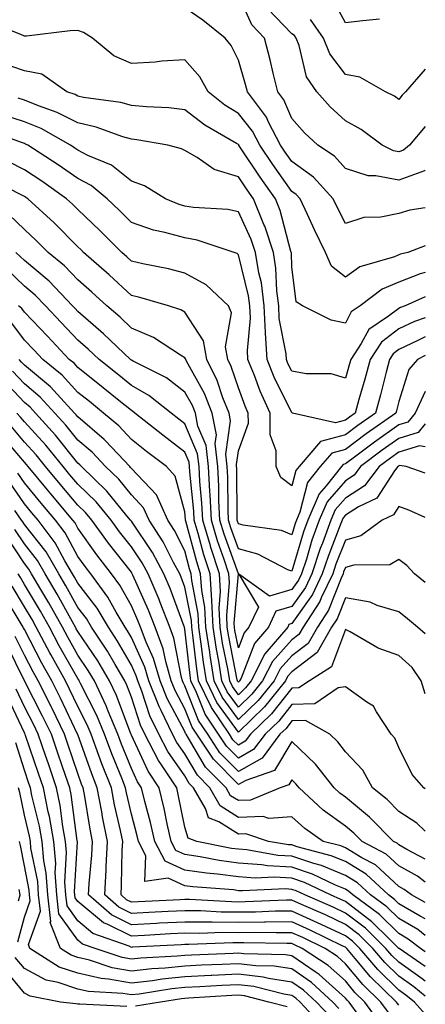
# Model space of a CAD drawing. Units: inches. Extents: x 1016003 to 1018643, y 7231898 to 7234538.
# Drawn here: x 1018567 to 1018643, y 7232281 to 7232465 of the extents above; entities that cross this region are included whole.
import ezdxf

# ---------------------------------------------------------------- set-up
doc = ezdxf.new("R2010")
doc.units = ezdxf.units.IN
doc.header["$MEASUREMENT"] = 0
doc.layers.add('Contour_10167231', color=7, linetype='Continuous', true_color=0xb452f6)

msp = doc.modelspace()

# ---------------------------------------------------------------- linework, layer by layer
at = {"layer": 'Contour_10167231'}
for points in [[(1018643, 7232437.27, 2965), (1018642.84, 7232437.13, 2965), (1018638.05, 7232435.43, 2965), (1018633.73, 7232436.24, 2965), (1018632.34, 7232436.21, 2965), (1018628.05, 7232437.58, 2965), (1018626.03, 7232439.9, 2965), (1018622.93, 7232441.92, 2965), (1018620.39, 7232444.26, 2965), (1018618.05, 7232446.93, 2965), (1018616.56, 7232450.43, 2965), (1018615.42, 7232451.92, 2965), (1018614.55, 7232455.42, 2965), (1018614.01, 7232457.88, 2965), (1018612.91, 7232461.92, 2965), (1018610.57, 7232464.44, 2965), (1018608.05, 7232470.04, 2965)], [(1018634.46, 7232465.51, 2962), (1018631.31, 7232465.18, 2962), (1018628.05, 7232464.82, 2962), (1018625.6, 7232469.47, 2962)], [(1018643, 7232430.27, 2966), (1018640.13, 7232429.84, 2966), (1018638.05, 7232429.21, 2966), (1018634.66, 7232428.53, 2966), (1018631.53, 7232428.44, 2966), (1018628.05, 7232427.35, 2966), (1018626.51, 7232430.38, 2966), (1018625.77, 7232431.92, 2966), (1018622.12, 7232435.99, 2966), (1018618.05, 7232438.91, 2966), (1018616.8, 7232440.67, 2966), (1018615.95, 7232441.92, 2966), (1018613.7, 7232446.27, 2966), (1018613.31, 7232447.18, 2966), (1018609.75, 7232451.92, 2966), (1018609.41, 7232453.28, 2966), (1018608.05, 7232457.84, 2966), (1018606.71, 7232460.58, 2966), (1018605.6, 7232461.92, 2966), (1018601.41, 7232465.28, 2966), (1018598.05, 7232467.57, 2966)], [(1018643, 7232445.41, 2964), (1018640.06, 7232441.92, 2964), (1018638.95, 7232441.02, 2964), (1018638.05, 7232440.71, 2964), (1018637.03, 7232440.9, 2964), (1018634.96, 7232441.92, 2964), (1018630.98, 7232444.85, 2964), (1018628.05, 7232446.47, 2964), (1018625.23, 7232449.1, 2964), (1018622.71, 7232451.92, 2964), (1018620.82, 7232454.69, 2964), (1018619.43, 7232460.54, 2964), (1018618.88, 7232461.92, 2964), (1018618.54, 7232462.41, 2964), (1018618.05, 7232462.71, 2964), (1018613.57, 7232467.44, 2964)], [(1018643, 7232423.17, 2967), (1018639.72, 7232421.92, 2967), (1018638.38, 7232421.59, 2967), (1018638.05, 7232421.46, 2967), (1018637.25, 7232421.12, 2967), (1018630.77, 7232419.2, 2967), (1018628.05, 7232417.3, 2967), (1018625.49, 7232419.36, 2967), (1018624.37, 7232421.92, 2967), (1018622.27, 7232426.14, 2967), (1018620.96, 7232429.01, 2967), (1018619.59, 7232431.92, 2967), (1018618.86, 7232432.73, 2967), (1018618.05, 7232433.32, 2967), (1018614.47, 7232438.34, 2967), (1018612.04, 7232441.92, 2967), (1018610.69, 7232444.56, 2967), (1018608.05, 7232447.86, 2967), (1018605.54, 7232449.41, 2967), (1018602.4, 7232451.92, 2967), (1018600.82, 7232454.69, 2967), (1018598.05, 7232457.88, 2967), (1018593.76, 7232457.63, 2967), (1018592.53, 7232457.44, 2967), (1018588.05, 7232457.23, 2967), (1018584.77, 7232458.64, 2967), (1018580.77, 7232461.92, 2967), (1018579.12, 7232462.99, 2967), (1018578.05, 7232463.38, 2967), (1018576.64, 7232463.33, 2967), (1018568.44, 7232462.31, 2967), (1018568.05, 7232462.29, 2967), (1018567.38, 7232462.59, 2967), (1018561.18, 7232465.05, 2967)], [(1018643, 7232456.15, 2963), (1018639.3, 7232451.92, 2963), (1018638.69, 7232451.28, 2963), (1018638.05, 7232450.49, 2963), (1018637.21, 7232451.08, 2963), (1018635.55, 7232451.92, 2963), (1018630.77, 7232454.64, 2963), (1018628.05, 7232455.15, 2963), (1018625.12, 7232458.99, 2963), (1018623.96, 7232461.92, 2963), (1018621.54, 7232465.41, 2963)], [(1018643, 7232418.17, 2968), (1018642.03, 7232417.94, 2968), (1018638.05, 7232416.39, 2968), (1018634.92, 7232415.05, 2968), (1018630.84, 7232411.92, 2968), (1018629.16, 7232410.81, 2968), (1018628.05, 7232408.72, 2968), (1018625.37, 7232409.24, 2968), (1018620.05, 7232411.92, 2968), (1018618.83, 7232412.7, 2968), (1018618.05, 7232419.24, 2968), (1018617.96, 7232421.83, 2968), (1018617.94, 7232421.92, 2968), (1018617.89, 7232422.08, 2968), (1018615.86, 7232429.73, 2968), (1018614.97, 7232431.92, 2968), (1018612.1, 7232435.97, 2968), (1018608.32, 7232441.65, 2968), (1018608.14, 7232441.92, 2968), (1018608.11, 7232441.98, 2968), (1018608.05, 7232442.06, 2968), (1018607.7, 7232442.27, 2968), (1018601.8, 7232445.67, 2968), (1018598.05, 7232448.57, 2968), (1018595.05, 7232448.92, 2968), (1018590.88, 7232449.09, 2968), (1018588.05, 7232449.38, 2968), (1018586.07, 7232449.94, 2968), (1018579.09, 7232450.88, 2968), (1018578.05, 7232451.12, 2968), (1018577.52, 7232451.39, 2968), (1018575.99, 7232451.92, 2968), (1018571.32, 7232455.19, 2968), (1018568.05, 7232455.84, 2968), (1018563.5, 7232457.37, 2968)], [(1018643, 7232413.6, 2969), (1018639.24, 7232411.92, 2969), (1018638.35, 7232411.62, 2969), (1018638.05, 7232411.47, 2969), (1018636.13, 7232410, 2969), (1018632.43, 7232407.54, 2969), (1018631.03, 7232404.9, 2969), (1018629.05, 7232401.92, 2969), (1018628.84, 7232401.13, 2969), (1018628.05, 7232398.43, 2969), (1018625.38, 7232399.25, 2969), (1018620.74, 7232399.23, 2969), (1018618.05, 7232399.74, 2969), (1018617.33, 7232401.2, 2969), (1018617.03, 7232401.92, 2969), (1018616.98, 7232402.99, 2969), (1018615.7, 7232409.57, 2969), (1018615.59, 7232411.92, 2969), (1018615.23, 7232414.74, 2969), (1018615.08, 7232418.95, 2969), (1018614.6, 7232421.92, 2969), (1018612.97, 7232426.84, 2969), (1018612.83, 7232427.14, 2969), (1018610.87, 7232431.92, 2969), (1018609.71, 7232433.58, 2969), (1018608.05, 7232436.06, 2969), (1018603.52, 7232437.39, 2969), (1018600.34, 7232439.63, 2969), (1018598.05, 7232440.93, 2969), (1018597.41, 7232441.28, 2969), (1018594.89, 7232441.92, 2969), (1018589.09, 7232442.96, 2969), (1018588.05, 7232443.07, 2969), (1018586.45, 7232443.52, 2969), (1018581.46, 7232445.33, 2969), (1018578.05, 7232446.09, 2969), (1018574.19, 7232448.06, 2969), (1018570.69, 7232449.28, 2969), (1018568.05, 7232450.37, 2969), (1018566.88, 7232450.75, 2969)], [(1018643, 7232409.7, 2970), (1018640.97, 7232409, 2970), (1018638.05, 7232407.63, 2970), (1018634.82, 7232405.15, 2970), (1018632.67, 7232401.92, 2970), (1018631.71, 7232398.26, 2970), (1018630.59, 7232394.46, 2970), (1018629.9, 7232391.92, 2970), (1018628.8, 7232391.17, 2970), (1018628.05, 7232390.6, 2970), (1018626.22, 7232390.09, 2970), (1018618.2, 7232391.92, 2970), (1018618.1, 7232391.97, 2970), (1018618.05, 7232391.98, 2970), (1018614.77, 7232398.64, 2970), (1018613.43, 7232401.92, 2970), (1018613.15, 7232406.82, 2970), (1018613.12, 7232406.99, 2970), (1018612.9, 7232411.92, 2970), (1018612.35, 7232416.22, 2970), (1018611.88, 7232418.09, 2970), (1018611.26, 7232421.92, 2970), (1018610.46, 7232424.33, 2970), (1018608.05, 7232429.48, 2970), (1018606.07, 7232429.94, 2970), (1018599.68, 7232430.29, 2970), (1018598.05, 7232430.56, 2970), (1018596.99, 7232430.86, 2970), (1018594.46, 7232431.92, 2970), (1018590.48, 7232434.35, 2970), (1018588.05, 7232435.24, 2970), (1018584.33, 7232438.2, 2970), (1018579.93, 7232440.04, 2970), (1018578.05, 7232441.01, 2970), (1018577.51, 7232441.38, 2970), (1018576.69, 7232441.92, 2970), (1018571.17, 7232445.04, 2970), (1018568.05, 7232446.31, 2970), (1018563.81, 7232447.68, 2970)], [(1018643, 7232406.18, 2971), (1018641.59, 7232405.46, 2971), (1018638.05, 7232403.79, 2971), (1018637, 7232402.97, 2971), (1018636.29, 7232401.92, 2971), (1018635.66, 7232399.53, 2971), (1018634.64, 7232395.33, 2971), (1018633.7, 7232391.92, 2971), (1018630.36, 7232389.61, 2971), (1018628.05, 7232387.87, 2971), (1018623.39, 7232386.58, 2971), (1018619.39, 7232381.92, 2971), (1018618.79, 7232381.18, 2971), (1018618.05, 7232378.33, 2971), (1018616, 7232379.87, 2971), (1018615.13, 7232381.92, 2971), (1018615.11, 7232384.86, 2971), (1018614.01, 7232387.88, 2971), (1018614, 7232391.92, 2971), (1018612.12, 7232395.99, 2971), (1018611.04, 7232398.93, 2971), (1018609.83, 7232401.92, 2971), (1018609.73, 7232403.6, 2971), (1018610.32, 7232409.65, 2971), (1018610.22, 7232411.92, 2971), (1018609.96, 7232413.83, 2971), (1018608.05, 7232421.47, 2971), (1018607.82, 7232421.69, 2971), (1018607.29, 7232421.92, 2971), (1018600.36, 7232424.23, 2971), (1018598.05, 7232424.63, 2971), (1018594.31, 7232425.66, 2971), (1018592.19, 7232426.06, 2971), (1018588.05, 7232427.5, 2971), (1018585.85, 7232429.72, 2971), (1018583.5, 7232431.92, 2971), (1018580.54, 7232434.41, 2971), (1018578.05, 7232435.7, 2971), (1018574.39, 7232438.26, 2971), (1018568.73, 7232441.92, 2971), (1018568.29, 7232442.16, 2971), (1018568.05, 7232442.27, 2971), (1018567.54, 7232442.43, 2971), (1018560.95, 7232444.82, 2971)], [(1018643, 7232402.68, 2972), (1018641.53, 7232401.92, 2972), (1018639.89, 7232400.08, 2972), (1018638.05, 7232394.08, 2972), (1018637.63, 7232392.34, 2972), (1018637.51, 7232391.92, 2972), (1018631.93, 7232388.04, 2972), (1018628.05, 7232385.14, 2972), (1018625.53, 7232384.44, 2972), (1018623.36, 7232381.92, 2972), (1018621, 7232378.97, 2972), (1018619.56, 7232373.43, 2972), (1018618.91, 7232371.92, 2972), (1018618.68, 7232371.29, 2972), (1018618.05, 7232369.18, 2972), (1018616.1, 7232369.97, 2972), (1018608.98, 7232370.99, 2972), (1018608.05, 7232371.26, 2972), (1018607.87, 7232371.74, 2972), (1018607.83, 7232371.92, 2972), (1018607.81, 7232372.16, 2972), (1018607.74, 7232381.61, 2972), (1018607.72, 7232381.92, 2972), (1018607.68, 7232382.29, 2972), (1018608.05, 7232384.84, 2972), (1018609.92, 7232390.05, 2972), (1018609.91, 7232391.92, 2972), (1018609.32, 7232393.19, 2972), (1018608.05, 7232396.66, 2972), (1018606.72, 7232400.59, 2972), (1018606.06, 7232401.92, 2972), (1018605.66, 7232404.31, 2972), (1018606.74, 7232410.61, 2972), (1018606.21, 7232411.92, 2972), (1018602.01, 7232415.88, 2972), (1018598.05, 7232418.07, 2972), (1018594.99, 7232418.86, 2972), (1018590.17, 7232419.8, 2972), (1018588.05, 7232420.3, 2972), (1018587.21, 7232421.08, 2972), (1018586.24, 7232421.92, 2972), (1018582.17, 7232426.04, 2972), (1018578.05, 7232429.91, 2972), (1018577.05, 7232430.92, 2972), (1018575.95, 7232431.92, 2972), (1018571.33, 7232435.2, 2972), (1018568.05, 7232437.35, 2972), (1018565, 7232438.87, 2972)], [(1018643, 7232395.96, 2973), (1018641.11, 7232391.92, 2973), (1018639.73, 7232390.24, 2973), (1018638.05, 7232389.72, 2973), (1018633.47, 7232386.5, 2973), (1018630.01, 7232383.88, 2973), (1018628.05, 7232382.41, 2973), (1018627.67, 7232382.3, 2973), (1018627.34, 7232381.92, 2973), (1018624.45, 7232378.32, 2973), (1018623.16, 7232376.81, 2973), (1018621.05, 7232371.92, 2973), (1018620.25, 7232369.72, 2973), (1018618.05, 7232362.37, 2973), (1018617.3, 7232362.67, 2973), (1018611.69, 7232365.56, 2973), (1018608.05, 7232366.58, 2973), (1018606.64, 7232370.51, 2973), (1018606.21, 7232371.92, 2973), (1018606.12, 7232373.85, 2973), (1018606.08, 7232379.95, 2973), (1018605.97, 7232381.92, 2973), (1018605.71, 7232384.26, 2973), (1018606.61, 7232390.48, 2973), (1018606.33, 7232391.92, 2973), (1018605.18, 7232394.79, 2973), (1018604.1, 7232397.97, 2973), (1018602.13, 7232401.92, 2973), (1018601.55, 7232405.42, 2973), (1018598.05, 7232410.78, 2973), (1018597.33, 7232411.2, 2973), (1018595.02, 7232411.92, 2973), (1018589.65, 7232413.52, 2973), (1018588.05, 7232413.89, 2973), (1018583.89, 7232417.76, 2973), (1018579.12, 7232421.92, 2973), (1018578.59, 7232422.46, 2973), (1018578.05, 7232422.96, 2973), (1018573.6, 7232427.47, 2973), (1018568.68, 7232431.92, 2973), (1018568.31, 7232432.18, 2973), (1018568.05, 7232432.35, 2973), (1018567.18, 7232432.79, 2973), (1018561.71, 7232435.58, 2973)], [(1018643, 7232389.89, 2974), (1018641.68, 7232388.29, 2974), (1018638.05, 7232387.17, 2974), (1018634.96, 7232385.01, 2974), (1018630.9, 7232381.92, 2974), (1018629.67, 7232380.3, 2974), (1018628.05, 7232379.27, 2974), (1018624.64, 7232375.33, 2974), (1018623.18, 7232371.92, 2974), (1018621.81, 7232368.16, 2974), (1018620.76, 7232364.63, 2974), (1018619.87, 7232361.92, 2974), (1018619.28, 7232360.69, 2974), (1018618.05, 7232358.95, 2974), (1018613.86, 7232357.73, 2974), (1018608.13, 7232361.84, 2974), (1018611.81, 7232355.68, 2974), (1018610.04, 7232351.92, 2974), (1018609.12, 7232350.85, 2974), (1018608.05, 7232348.07, 2974), (1018607.42, 7232351.29, 2974), (1018607.32, 7232351.92, 2974), (1018607.28, 7232352.69, 2974), (1018608.05, 7232361.92, 2974), (1018605.4, 7232369.27, 2974), (1018604.61, 7232371.92, 2974), (1018604.43, 7232375.54, 2974), (1018604.41, 7232378.28, 2974), (1018604.21, 7232381.92, 2974), (1018603.74, 7232386.23, 2974), (1018603.98, 7232387.85, 2974), (1018603.17, 7232391.92, 2974), (1018601.7, 7232395.57, 2974), (1018598.36, 7232401.61, 2974), (1018598.21, 7232401.92, 2974), (1018598.19, 7232402.06, 2974), (1018598.05, 7232402.26, 2974), (1018597.23, 7232402.74, 2974), (1018592.18, 7232406.05, 2974), (1018588.05, 7232407.76, 2974), (1018585.93, 7232409.8, 2974), (1018583.44, 7232411.92, 2974), (1018580.65, 7232414.52, 2974), (1018578.05, 7232416.79, 2974), (1018575.56, 7232419.43, 2974), (1018572.49, 7232421.92, 2974), (1018570.28, 7232424.15, 2974), (1018568.05, 7232426.19, 2974), (1018565.12, 7232428.99, 2974)], [(1018643, 7232385.62, 2975), (1018641.94, 7232385.81, 2975), (1018638.05, 7232384.62, 2975), (1018636.47, 7232383.5, 2975), (1018634.39, 7232381.92, 2975), (1018631.65, 7232378.32, 2975), (1018628.05, 7232376.05, 2975), (1018626.14, 7232373.83, 2975), (1018625.32, 7232371.92, 2975), (1018623.75, 7232367.62, 2975), (1018623.35, 7232366.62, 2975), (1018621.8, 7232361.92, 2975), (1018620.6, 7232359.37, 2975), (1018618.05, 7232355.78, 2975), (1018615.06, 7232354.91, 2975), (1018613.66, 7232351.92, 2975), (1018611.06, 7232348.91, 2975), (1018608.55, 7232342.42, 2975), (1018608.29, 7232341.92, 2975), (1018608.19, 7232341.78, 2975), (1018608.05, 7232341.66, 2975), (1018607.94, 7232341.81, 2975), (1018607.88, 7232341.92, 2975), (1018607.85, 7232342.12, 2975), (1018606.25, 7232350.12, 2975), (1018605.99, 7232351.92, 2975), (1018605.88, 7232354.09, 2975), (1018606.39, 7232360.26, 2975), (1018606.28, 7232361.92, 2975), (1018605.42, 7232364.55, 2975), (1018604.17, 7232368.04, 2975), (1018603.01, 7232371.92, 2975), (1018602.78, 7232376.65, 2975), (1018602.71, 7232377.26, 2975), (1018602.45, 7232381.92, 2975), (1018602.02, 7232385.89, 2975), (1018600.49, 7232389.48, 2975), (1018600.01, 7232391.92, 2975), (1018599.45, 7232393.32, 2975), (1018598.05, 7232395.85, 2975), (1018594.6, 7232398.47, 2975), (1018588.39, 7232401.58, 2975), (1018588.05, 7232401.77, 2975), (1018587.97, 7232401.84, 2975), (1018587.86, 7232401.92, 2975), (1018582.87, 7232406.74, 2975), (1018578.05, 7232410.89, 2975), (1018577.55, 7232411.42, 2975), (1018577.07, 7232411.92, 2975), (1018572.68, 7232416.55, 2975), (1018568.05, 7232420.4, 2975), (1018567.27, 7232421.14, 2975), (1018566.45, 7232421.92, 2975)], [(1018643, 7232380.71, 2976), (1018639.39, 7232381.92, 2976), (1018638.26, 7232382.13, 2976), (1018638.05, 7232382.06, 2976), (1018637.97, 7232382, 2976), (1018637.86, 7232381.92, 2976), (1018637.26, 7232381.13, 2976), (1018633.95, 7232376.02, 2976), (1018630.51, 7232374.38, 2976), (1018628.05, 7232372.83, 2976), (1018627.63, 7232372.34, 2976), (1018627.44, 7232371.92, 2976), (1018627.1, 7232370.97, 2976), (1018624.82, 7232365.15, 2976), (1018623.74, 7232361.92, 2976), (1018621.91, 7232358.06, 2976), (1018618.05, 7232352.61, 2976), (1018617.51, 7232352.46, 2976), (1018617.27, 7232351.92, 2976), (1018613, 7232346.97, 2976), (1018612.93, 7232346.8, 2976), (1018610.43, 7232341.92, 2976), (1018609.37, 7232340.6, 2976), (1018608.05, 7232339.32, 2976), (1018606.96, 7232340.83, 2976), (1018606.43, 7232341.92, 2976), (1018606.12, 7232343.85, 2976), (1018605.1, 7232348.97, 2976), (1018604.66, 7232351.92, 2976), (1018604.49, 7232355.48, 2976), (1018604.74, 7232358.61, 2976), (1018604.52, 7232361.92, 2976), (1018602.92, 7232366.79, 2976), (1018602.84, 7232367.13, 2976), (1018601.41, 7232371.92, 2976), (1018601.24, 7232375.11, 2976), (1018600.85, 7232379.12, 2976), (1018600.7, 7232381.92, 2976), (1018600.44, 7232384.31, 2976), (1018598.05, 7232389.92, 2976), (1018596.92, 7232390.79, 2976), (1018595.48, 7232391.92, 2976), (1018591.34, 7232395.21, 2976), (1018588.05, 7232397.07, 2976), (1018585.37, 7232399.24, 2976), (1018582.01, 7232401.92, 2976), (1018579.99, 7232403.86, 2976), (1018578.05, 7232405.53, 2976), (1018574.96, 7232408.83, 2976), (1018572.01, 7232411.92, 2976), (1018570.08, 7232413.95, 2976), (1018568.05, 7232415.64, 2976), (1018564.84, 7232418.71, 2976)], [(1018643, 7232372.4, 2977), (1018639.9, 7232373.77, 2977), (1018638.05, 7232374.45, 2977), (1018637.05, 7232372.92, 2977), (1018634.96, 7232371.92, 2977), (1018630.96, 7232369.01, 2977), (1018628.05, 7232368.21, 2977), (1018626.27, 7232363.7, 2977), (1018625.69, 7232361.92, 2977), (1018623.55, 7232357.42, 2977), (1018623.26, 7232356.71, 2977), (1018620.14, 7232351.92, 2977), (1018619.38, 7232350.59, 2977), (1018618.05, 7232349.58, 2977), (1018614.43, 7232345.54, 2977), (1018612.58, 7232341.92, 2977), (1018610.55, 7232339.42, 2977), (1018608.05, 7232336.99, 2977), (1018605.98, 7232339.85, 2977), (1018604.98, 7232341.92, 2977), (1018604.39, 7232345.58, 2977), (1018603.94, 7232347.81, 2977), (1018603.32, 7232351.92, 2977), (1018603.08, 7232356.89, 2977), (1018603.09, 7232356.96, 2977), (1018602.77, 7232361.92, 2977), (1018601.59, 7232365.46, 2977), (1018600.55, 7232369.42, 2977), (1018599.8, 7232371.92, 2977), (1018599.72, 7232373.59, 2977), (1018599, 7232380.97, 2977), (1018598.95, 7232381.92, 2977), (1018598.86, 7232382.73, 2977), (1018598.05, 7232384.63, 2977), (1018593.92, 7232387.79, 2977), (1018588.69, 7232391.92, 2977), (1018588.33, 7232392.2, 2977), (1018588.05, 7232392.37, 2977), (1018585.7, 7232394.27, 2977), (1018582.78, 7232396.65, 2977), (1018578.05, 7232400.42, 2977), (1018577.34, 7232401.21, 2977), (1018576.45, 7232401.92, 2977), (1018572.39, 7232406.26, 2977), (1018568.05, 7232410.79, 2977), (1018567.56, 7232411.43, 2977), (1018566.97, 7232411.92, 2977)], [(1018643, 7232360.3, 2978), (1018640.98, 7232361.92, 2978), (1018639.57, 7232363.44, 2978), (1018638.05, 7232364.57, 2978), (1018636.37, 7232363.6, 2978), (1018629.61, 7232363.48, 2978), (1018628.05, 7232363.05, 2978), (1018627.73, 7232362.24, 2978), (1018627.62, 7232361.92, 2978), (1018627.24, 7232361.11, 2978), (1018624.89, 7232355.08, 2978), (1018622.82, 7232351.92, 2978), (1018621.08, 7232348.89, 2978), (1018618.05, 7232346.58, 2978), (1018615.84, 7232344.13, 2978), (1018614.72, 7232341.92, 2978), (1018611.74, 7232338.23, 2978), (1018608.05, 7232334.66, 2978), (1018605, 7232338.87, 2978), (1018603.53, 7232341.92, 2978), (1018602.77, 7232346.64, 2978), (1018602.69, 7232347.28, 2978), (1018602, 7232351.92, 2978), (1018601.81, 7232355.68, 2978), (1018601.21, 7232358.76, 2978), (1018601, 7232361.92, 2978), (1018600.28, 7232364.15, 2978), (1018598.26, 7232371.71, 2978), (1018598.2, 7232371.92, 2978), (1018598.19, 7232372.06, 2978), (1018598.05, 7232373.49, 2978), (1018596.25, 7232380.12, 2978), (1018594.6, 7232381.92, 2978), (1018590.89, 7232384.76, 2978), (1018588.05, 7232387, 2978), (1018585.68, 7232389.55, 2978), (1018582.84, 7232391.92, 2978), (1018580.2, 7232394.07, 2978), (1018578.05, 7232395.78, 2978), (1018575.13, 7232399, 2978), (1018571.5, 7232401.92, 2978), (1018569.83, 7232403.7, 2978), (1018568.05, 7232405.56, 2978), (1018565.32, 7232409.19, 2978)], [(1018643, 7232350.66, 2979), (1018641.55, 7232351.92, 2979), (1018639.64, 7232353.51, 2979), (1018638.05, 7232354.79, 2979), (1018633.97, 7232356, 2979), (1018632.72, 7232356.59, 2979), (1018628.05, 7232357.43, 2979), (1018626.51, 7232353.46, 2979), (1018625.49, 7232351.92, 2979), (1018622.78, 7232347.19, 2979), (1018618.05, 7232343.58, 2979), (1018617.26, 7232342.71, 2979), (1018616.86, 7232341.92, 2979), (1018612.92, 7232337.05, 2979), (1018608.05, 7232332.33, 2979), (1018604.02, 7232337.89, 2979), (1018602.08, 7232341.92, 2979), (1018601.52, 7232345.39, 2979), (1018601.13, 7232348.84, 2979), (1018600.67, 7232351.92, 2979), (1018600.55, 7232354.42, 2979), (1018599.33, 7232360.64, 2979), (1018599.24, 7232361.92, 2979), (1018598.95, 7232362.82, 2979), (1018598.05, 7232366.19, 2979), (1018596.12, 7232369.99, 2979), (1018594.89, 7232371.92, 2979), (1018592.75, 7232376.62, 2979), (1018588.05, 7232381.59, 2979), (1018587.89, 7232381.76, 2979), (1018587.74, 7232381.92, 2979), (1018583.21, 7232386.76, 2979), (1018583.06, 7232386.93, 2979), (1018582.98, 7232386.99, 2979), (1018578.05, 7232391.2, 2979), (1018577.73, 7232391.6, 2979), (1018577.43, 7232391.92, 2979), (1018572.94, 7232396.81, 2979), (1018568.05, 7232400.87, 2979), (1018567.54, 7232401.41, 2979), (1018567.05, 7232401.92, 2979)], [(1018643, 7232339.47, 2980), (1018642.21, 7232341.92, 2980), (1018640.53, 7232344.4, 2980), (1018638.05, 7232346.63, 2980), (1018634.16, 7232348.03, 2980), (1018628.94, 7232351.03, 2980), (1018628.05, 7232351.47, 2980), (1018625.44, 7232344.53, 2980), (1018621.32, 7232341.92, 2980), (1018619.37, 7232340.6, 2980), (1018618.05, 7232340.55, 2980), (1018614.25, 7232335.72, 2980), (1018610.32, 7232331.92, 2980), (1018609.35, 7232330.62, 2980), (1018608.05, 7232329.89, 2980), (1018607.04, 7232330.91, 2980), (1018606.38, 7232331.92, 2980), (1018603.04, 7232336.91, 2980), (1018603.02, 7232336.95, 2980), (1018600.63, 7232341.92, 2980), (1018600.27, 7232344.14, 2980), (1018599.56, 7232350.41, 2980), (1018599.34, 7232351.92, 2980), (1018599.28, 7232353.15, 2980), (1018598.05, 7232359.43, 2980), (1018597.38, 7232361.25, 2980), (1018597.09, 7232361.92, 2980), (1018595.95, 7232364.02, 2980), (1018594, 7232367.87, 2980), (1018591.4, 7232371.92, 2980), (1018590.35, 7232374.22, 2980), (1018588.05, 7232376.66, 2980), (1018585.69, 7232379.56, 2980), (1018583.24, 7232381.92, 2980), (1018580.73, 7232384.6, 2980), (1018578.05, 7232386.88, 2980), (1018575.81, 7232389.68, 2980), (1018573.77, 7232391.92, 2980), (1018571.03, 7232394.9, 2980), (1018568.05, 7232397.38, 2980), (1018565.85, 7232399.72, 2980)], [(1018643, 7232321.75, 2981), (1018642.71, 7232321.92, 2981), (1018640.55, 7232324.42, 2981), (1018638.05, 7232329.46, 2981), (1018637.32, 7232331.19, 2981), (1018636.63, 7232331.92, 2981), (1018633.87, 7232336.1, 2981), (1018633.31, 7232337.18, 2981), (1018632.05, 7232337.92, 2981), (1018628.05, 7232340.78, 2981), (1018626.71, 7232340.58, 2981), (1018622.35, 7232337.62, 2981), (1018618.05, 7232337.49, 2981), (1018615.61, 7232334.36, 2981), (1018613.07, 7232331.92, 2981), (1018610.91, 7232329.06, 2981), (1018608.05, 7232327.44, 2981), (1018605.82, 7232329.69, 2981), (1018604.36, 7232331.92, 2981), (1018601.83, 7232335.7, 2981), (1018600.23, 7232339.74, 2981), (1018599.18, 7232341.92, 2981), (1018599.02, 7232342.89, 2981), (1018598.05, 7232351.57, 2981), (1018597.99, 7232351.86, 2981), (1018597.97, 7232351.92, 2981), (1018597.92, 7232352.05, 2981), (1018595.31, 7232359.18, 2981), (1018594.13, 7232361.92, 2981), (1018591.99, 7232365.86, 2981), (1018588.05, 7232371.74, 2981), (1018587.97, 7232371.84, 2981), (1018587.91, 7232371.92, 2981), (1018587.23, 7232372.74, 2981), (1018583.47, 7232377.34, 2981), (1018578.72, 7232381.92, 2981), (1018578.4, 7232382.27, 2981), (1018578.05, 7232382.56, 2981), (1018573.89, 7232387.76, 2981), (1018570.11, 7232391.92, 2981), (1018569.12, 7232392.99, 2981), (1018568.05, 7232393.88, 2981), (1018564.17, 7232398.04, 2981)], [(1018643, 7232313.84, 2982), (1018641.44, 7232315.31, 2982), (1018638.05, 7232317.48, 2982), (1018635.85, 7232319.72, 2982), (1018633.13, 7232321.92, 2982), (1018631.34, 7232325.21, 2982), (1018628.05, 7232328.64, 2982), (1018626.62, 7232330.49, 2982), (1018625.13, 7232331.92, 2982), (1018620.63, 7232334.5, 2982), (1018618.05, 7232334.41, 2982), (1018616.96, 7232333.01, 2982), (1018615.82, 7232331.92, 2982), (1018612.48, 7232327.49, 2982), (1018608.05, 7232324.98, 2982), (1018604.6, 7232328.47, 2982), (1018602.34, 7232331.92, 2982), (1018600.62, 7232334.49, 2982), (1018598.05, 7232340.97, 2982), (1018597.72, 7232341.59, 2982), (1018597.59, 7232341.92, 2982), (1018597.41, 7232342.56, 2982), (1018596.01, 7232349.88, 2982), (1018595.24, 7232351.92, 2982), (1018593.43, 7232356.54, 2982), (1018593.23, 7232357.1, 2982), (1018591.17, 7232361.92, 2982), (1018590.07, 7232363.94, 2982), (1018588.05, 7232366.96, 2982), (1018585.86, 7232369.73, 2982), (1018584.28, 7232371.92, 2982), (1018581.45, 7232375.32, 2982), (1018578.05, 7232378.61, 2982), (1018576.54, 7232380.41, 2982), (1018575.28, 7232381.92, 2982), (1018572.04, 7232385.91, 2982), (1018568.05, 7232390.28, 2982), (1018567.3, 7232391.17, 2982), (1018566.63, 7232391.92, 2982)], [(1018643, 7232308.63, 2983), (1018639.57, 7232310.4, 2983), (1018638.05, 7232311.26, 2983), (1018637.71, 7232311.58, 2983), (1018637.05, 7232311.92, 2983), (1018632.59, 7232316.46, 2983), (1018628.05, 7232320.21, 2983), (1018627.05, 7232320.92, 2983), (1018625.99, 7232321.92, 2983), (1018622.47, 7232326.34, 2983), (1018618.05, 7232330.57, 2983), (1018614.78, 7232325.19, 2983), (1018609.44, 7232323.31, 2983), (1018608.05, 7232322.53, 2983), (1018603.38, 7232327.25, 2983), (1018600.31, 7232331.92, 2983), (1018599.41, 7232333.28, 2983), (1018598.05, 7232336.7, 2983), (1018596.21, 7232340.08, 2983), (1018595.5, 7232341.92, 2983), (1018594.48, 7232345.49, 2983), (1018594.02, 7232347.89, 2983), (1018592.51, 7232351.92, 2983), (1018591.25, 7232355.12, 2983), (1018588.33, 7232361.64, 2983), (1018588.22, 7232361.92, 2983), (1018588.16, 7232362.03, 2983), (1018588.05, 7232362.18, 2983), (1018583.76, 7232367.63, 2983), (1018580.65, 7232371.92, 2983), (1018579.47, 7232373.34, 2983), (1018578.05, 7232374.7, 2983), (1018574.77, 7232378.64, 2983), (1018572.01, 7232381.92, 2983), (1018570.24, 7232384.11, 2983), (1018568.05, 7232386.51, 2983), (1018565.59, 7232389.46, 2983)], [(1018643, 7232304.3, 2984), (1018641.54, 7232305.41, 2984), (1018638.05, 7232307.38, 2984), (1018635.68, 7232309.55, 2984), (1018631.17, 7232311.92, 2984), (1018629.62, 7232313.49, 2984), (1018628.05, 7232314.79, 2984), (1018623.91, 7232317.78, 2984), (1018619.44, 7232321.92, 2984), (1018618.82, 7232322.69, 2984), (1018618.05, 7232323.42, 2984), (1018617.48, 7232322.49, 2984), (1018615.86, 7232321.92, 2984), (1018610.34, 7232319.63, 2984), (1018608.05, 7232319.55, 2984), (1018606.59, 7232320.46, 2984), (1018605.76, 7232321.92, 2984), (1018601.93, 7232325.8, 2984), (1018598.74, 7232331.23, 2984), (1018598.28, 7232331.92, 2984), (1018598.2, 7232332.07, 2984), (1018598.05, 7232332.42, 2984), (1018594.72, 7232338.59, 2984), (1018593.41, 7232341.92, 2984), (1018592.22, 7232346.09, 2984), (1018590.81, 7232349.16, 2984), (1018589.78, 7232351.92, 2984), (1018589.29, 7232353.16, 2984), (1018588.05, 7232355.92, 2984), (1018585.92, 7232359.79, 2984), (1018584.36, 7232361.92, 2984), (1018581.59, 7232365.46, 2984), (1018578.05, 7232370.42, 2984), (1018577.52, 7232371.39, 2984), (1018577.12, 7232371.92, 2984), (1018572.99, 7232376.86, 2984), (1018572.38, 7232377.59, 2984), (1018568.75, 7232381.92, 2984), (1018568.44, 7232382.31, 2984), (1018568.05, 7232382.74, 2984), (1018563.87, 7232387.74, 2984)], [(1018643, 7232297.43, 2986), (1018642.01, 7232297.96, 2986), (1018638.05, 7232300.27, 2986), (1018637.22, 7232301.09, 2986), (1018636.09, 7232301.92, 2986), (1018631.93, 7232305.8, 2986), (1018628.05, 7232308.14, 2986), (1018625.38, 7232309.25, 2986), (1018619.07, 7232310.9, 2986), (1018618.05, 7232311.25, 2986), (1018617.41, 7232311.28, 2986), (1018613.7, 7232311.92, 2986), (1018609.44, 7232313.31, 2986), (1018608.05, 7232313.27, 2986), (1018604.39, 7232315.58, 2986), (1018602.46, 7232316.33, 2986), (1018601.93, 7232318.04, 2986), (1018599.68, 7232321.92, 2986), (1018598.87, 7232322.74, 2986), (1018598.05, 7232324.14, 2986), (1018594.85, 7232328.72, 2986), (1018593.17, 7232331.92, 2986), (1018591.5, 7232335.37, 2986), (1018590, 7232339.97, 2986), (1018589.24, 7232341.92, 2986), (1018588.98, 7232342.85, 2986), (1018588.05, 7232344.86, 2986), (1018585.46, 7232349.33, 2986), (1018583.75, 7232351.92, 2986), (1018581.63, 7232355.5, 2986), (1018578.05, 7232360.17, 2986), (1018577.42, 7232361.3, 2986), (1018577.06, 7232361.92, 2986), (1018575.63, 7232364.34, 2986), (1018573.81, 7232367.68, 2986), (1018570.6, 7232371.92, 2986), (1018569.44, 7232373.31, 2986), (1018568.05, 7232374.97, 2986), (1018565.24, 7232379.11, 2986)], [(1018643, 7232300.52, 2985), (1018640.39, 7232301.92, 2985), (1018639.06, 7232302.93, 2985), (1018638.05, 7232303.5, 2985), (1018633.66, 7232307.53, 2985), (1018631.12, 7232308.85, 2985), (1018628.05, 7232310.71, 2985), (1018627.2, 7232311.07, 2985), (1018623.93, 7232311.92, 2985), (1018620.45, 7232314.32, 2985), (1018618.05, 7232316.52, 2985), (1018613.76, 7232316.21, 2985), (1018612.69, 7232316.56, 2985), (1018608.05, 7232316.4, 2985), (1018604.67, 7232318.54, 2985), (1018602.72, 7232321.92, 2985), (1018600.4, 7232324.27, 2985), (1018598.05, 7232328.27, 2985), (1018596.55, 7232330.42, 2985), (1018595.76, 7232331.92, 2985), (1018593.61, 7232336.36, 2985), (1018593.22, 7232337.09, 2985), (1018591.32, 7232341.92, 2985), (1018590.6, 7232344.47, 2985), (1018588.05, 7232350.03, 2985), (1018587.36, 7232351.23, 2985), (1018586.9, 7232351.92, 2985), (1018585.21, 7232354.76, 2985), (1018583.67, 7232357.55, 2985), (1018580.45, 7232361.92, 2985), (1018579.4, 7232363.27, 2985), (1018578.05, 7232365.15, 2985), (1018575.67, 7232369.54, 2985), (1018573.86, 7232371.92, 2985), (1018571.21, 7232375.08, 2985), (1018568.05, 7232378.87, 2985), (1018566.81, 7232380.68, 2985)], [(1018643, 7232294.34, 2987), (1018641.57, 7232295.44, 2987), (1018638.05, 7232297.5, 2987), (1018635.82, 7232299.69, 2987), (1018632.77, 7232301.92, 2987), (1018630.33, 7232304.2, 2987), (1018628.05, 7232305.57, 2987), (1018623.57, 7232307.44, 2987), (1018622.17, 7232307.8, 2987), (1018618.05, 7232309.18, 2987), (1018615.45, 7232309.32, 2987), (1018609.63, 7232310.34, 2987), (1018608.05, 7232310.45, 2987), (1018606.75, 7232310.62, 2987), (1018600.3, 7232311.92, 2987), (1018598.67, 7232312.55, 2987), (1018598.05, 7232314.56, 2987), (1018596.83, 7232320.7, 2987), (1018596.54, 7232321.92, 2987), (1018593.57, 7232326.4, 2987), (1018593.14, 7232327.01, 2987), (1018590.58, 7232331.92, 2987), (1018589.75, 7232333.62, 2987), (1018588.05, 7232338.85, 2987), (1018587.22, 7232341.09, 2987), (1018586.83, 7232341.92, 2987), (1018585, 7232344.97, 2987), (1018583.58, 7232347.45, 2987), (1018580.62, 7232351.92, 2987), (1018579.66, 7232353.53, 2987), (1018578.05, 7232355.63, 2987), (1018575.81, 7232359.68, 2987), (1018574.51, 7232361.92, 2987), (1018572.1, 7232365.97, 2987), (1018568.05, 7232371.13, 2987), (1018567.74, 7232371.61, 2987), (1018567.54, 7232371.92, 2987), (1018566.24, 7232373.73, 2987)], [(1018643, 7232291.32, 2988), (1018642.12, 7232291.92, 2988), (1018639.82, 7232293.69, 2988), (1018638.05, 7232294.72, 2988), (1018634.43, 7232298.3, 2988), (1018629.45, 7232301.92, 2988), (1018628.72, 7232302.59, 2988), (1018628.05, 7232303, 2988), (1018626.2, 7232303.77, 2988), (1018621.94, 7232305.81, 2988), (1018618.05, 7232307.11, 2988), (1018613.5, 7232307.37, 2988), (1018612.42, 7232307.55, 2988), (1018608.05, 7232307.88, 2988), (1018604.48, 7232308.35, 2988), (1018600.91, 7232309.06, 2988), (1018598.05, 7232309.49, 2988), (1018596.36, 7232310.23, 2988), (1018595.49, 7232311.92, 2988), (1018594.75, 7232315.22, 2988), (1018594.18, 7232318.05, 2988), (1018593.26, 7232321.92, 2988), (1018591.18, 7232325.05, 2988), (1018588.05, 7232331.77, 2988), (1018588.01, 7232331.88, 2988), (1018587.99, 7232331.92, 2988), (1018587.95, 7232332.02, 2988), (1018585.29, 7232339.16, 2988), (1018583.99, 7232341.92, 2988), (1018581.76, 7232345.63, 2988), (1018578.05, 7232351.11, 2988), (1018577.76, 7232351.63, 2988), (1018577.6, 7232351.92, 2988), (1018577.02, 7232352.95, 2988), (1018574.2, 7232358.07, 2988), (1018571.95, 7232361.92, 2988), (1018570.5, 7232364.37, 2988), (1018568.05, 7232367.48, 2988), (1018566.28, 7232370.15, 2988)], [(1018643, 7232288.55, 2989), (1018638.08, 7232291.92, 2989), (1018638.05, 7232291.94, 2989), (1018636.22, 7232293.75, 2989), (1018633.03, 7232296.9, 2989), (1018628.05, 7232300.69, 2989), (1018627.21, 7232301.08, 2989), (1018625.28, 7232301.92, 2989), (1018620.39, 7232304.26, 2989), (1018618.05, 7232305.05, 2989), (1018614.74, 7232305.23, 2989), (1018611.2, 7232305.07, 2989), (1018608.05, 7232305.3, 2989), (1018604.16, 7232305.81, 2989), (1018602.09, 7232305.96, 2989), (1018598.05, 7232306.57, 2989), (1018594.34, 7232308.21, 2989), (1018592.42, 7232311.92, 2989), (1018591.61, 7232315.48, 2989), (1018590.58, 7232319.39, 2989), (1018589.97, 7232321.92, 2989), (1018589.2, 7232323.07, 2989), (1018588.05, 7232325.55, 2989), (1018586.19, 7232330.06, 2989), (1018585.5, 7232331.92, 2989), (1018583.71, 7232336.26, 2989), (1018583.35, 7232337.22, 2989), (1018581.15, 7232341.92, 2989), (1018579.98, 7232343.85, 2989), (1018578.05, 7232346.71, 2989), (1018576.17, 7232350.04, 2989), (1018575.16, 7232351.92, 2989), (1018572.61, 7232356.48, 2989), (1018571.29, 7232358.68, 2989), (1018569.39, 7232361.92, 2989), (1018568.89, 7232362.76, 2989), (1018568.05, 7232363.83, 2989), (1018564.84, 7232368.71, 2989)], [(1018643, 7232285.79, 2990), (1018642.41, 7232286.28, 2990), (1018638.05, 7232289.34, 2990), (1018636.74, 7232290.61, 2990), (1018635.64, 7232291.92, 2990), (1018631.82, 7232295.69, 2990), (1018628.05, 7232298.55, 2990), (1018625.76, 7232299.63, 2990), (1018620.49, 7232301.92, 2990), (1018618.84, 7232302.71, 2990), (1018618.05, 7232302.97, 2990), (1018616.93, 7232303.04, 2990), (1018608.8, 7232302.67, 2990), (1018608.05, 7232302.72, 2990), (1018607.12, 7232302.85, 2990), (1018599.55, 7232303.42, 2990), (1018598.05, 7232303.65, 2990), (1018594.94, 7232305.03, 2990), (1018590.57, 7232304.44, 2990), (1018590.75, 7232309.22, 2990), (1018589.36, 7232311.92, 2990), (1018589.11, 7232312.98, 2990), (1018588.05, 7232316.98, 2990), (1018587.13, 7232321, 2990), (1018586.96, 7232321.92, 2990), (1018586.24, 7232323.73, 2990), (1018584.38, 7232328.25, 2990), (1018583.01, 7232331.92, 2990), (1018581.57, 7232335.44, 2990), (1018578.53, 7232341.44, 2990), (1018578.3, 7232341.92, 2990), (1018578.21, 7232342.08, 2990), (1018578.05, 7232342.32, 2990), (1018574.57, 7232348.44, 2990), (1018572.72, 7232351.92, 2990), (1018571.04, 7232354.91, 2990), (1018568.05, 7232359.93, 2990), (1018567.31, 7232361.18, 2990), (1018566.88, 7232361.92, 2990)], [(1018643, 7232283.01, 2991), (1018640.88, 7232284.75, 2991), (1018638.05, 7232286.74, 2991), (1018635.42, 7232289.29, 2991), (1018633.2, 7232291.92, 2991), (1018630.61, 7232294.48, 2991), (1018628.05, 7232296.42, 2991), (1018624.32, 7232298.19, 2991), (1018619.84, 7232300.13, 2991), (1018618.05, 7232300.93, 2991), (1018617.05, 7232300.92, 2991), (1018609.35, 7232300.62, 2991), (1018608.05, 7232300.6, 2991), (1018606.74, 7232300.61, 2991), (1018598.92, 7232301.05, 2991), (1018598.05, 7232301.06, 2991), (1018597.15, 7232301.02, 2991), (1018589.32, 7232300.65, 2991), (1018588.05, 7232300.58, 2991), (1018587.15, 7232301.02, 2991), (1018586.14, 7232301.92, 2991), (1018586.23, 7232303.74, 2991), (1018586.34, 7232310.21, 2991), (1018586.43, 7232311.92, 2991), (1018586.01, 7232313.96, 2991), (1018584.91, 7232318.78, 2991), (1018584.32, 7232321.92, 2991), (1018582.54, 7232326.41, 2991), (1018581.99, 7232327.98, 2991), (1018580.52, 7232331.92, 2991), (1018579.8, 7232333.67, 2991), (1018578.05, 7232337.13, 2991), (1018576.51, 7232340.38, 2991), (1018575.73, 7232341.92, 2991), (1018572.97, 7232346.84, 2991), (1018572.81, 7232347.16, 2991), (1018570.28, 7232351.92, 2991), (1018569.48, 7232353.35, 2991), (1018568.05, 7232355.74, 2991), (1018565.74, 7232359.61, 2991)], [(1018643, 7232279.66, 2992), (1018640.95, 7232281.92, 2992), (1018639.36, 7232283.23, 2992), (1018638.05, 7232284.15, 2992), (1018634.1, 7232287.97, 2992), (1018630.76, 7232291.92, 2992), (1018629.4, 7232293.27, 2992), (1018628.05, 7232294.29, 2992), (1018623.55, 7232296.42, 2992), (1018622.87, 7232296.74, 2992), (1018618.05, 7232298.91, 2992), (1018615, 7232298.87, 2992), (1018611.24, 7232298.73, 2992), (1018608.05, 7232298.69, 2992), (1018604.85, 7232298.72, 2992), (1018601.04, 7232298.93, 2992), (1018598.05, 7232298.96, 2992), (1018594.93, 7232298.8, 2992), (1018591.33, 7232298.64, 2992), (1018588.05, 7232298.47, 2992), (1018585.74, 7232299.61, 2992), (1018583.11, 7232301.92, 2992), (1018583.35, 7232306.62, 2992), (1018583.36, 7232307.23, 2992), (1018583.6, 7232311.92, 2992), (1018582.67, 7232316.54, 2992), (1018582.52, 7232317.45, 2992), (1018581.67, 7232321.92, 2992), (1018580.65, 7232324.52, 2992), (1018578.05, 7232331.86, 2992), (1018578.03, 7232331.9, 2992), (1018578.03, 7232331.92, 2992), (1018578.01, 7232331.96, 2992), (1018574.81, 7232338.68, 2992), (1018573.16, 7232341.92, 2992), (1018571.33, 7232345.2, 2992), (1018568.05, 7232351.49, 2992), (1018567.91, 7232351.78, 2992), (1018567.83, 7232351.92, 2992), (1018564.17, 7232358.04, 2992)], [(1018638.05, 7232281.34, 2993), (1018637.81, 7232281.68, 2993), (1018637.63, 7232281.92, 2993), (1018632.77, 7232286.64, 2993), (1018629.9, 7232290.07, 2993), (1018628.33, 7232291.92, 2993), (1018628.19, 7232292.06, 2993), (1018628.05, 7232292.16, 2993), (1018627.59, 7232292.38, 2993), (1018621.48, 7232295.35, 2993), (1018618.05, 7232296.89, 2993), (1018613.14, 7232296.83, 2993), (1018612.96, 7232296.83, 2993), (1018608.05, 7232296.78, 2993), (1018603.15, 7232296.82, 2993), (1018602.94, 7232296.81, 2993), (1018598.05, 7232296.86, 2993), (1018593.34, 7232296.63, 2993), (1018592.73, 7232296.6, 2993), (1018588.05, 7232296.36, 2993), (1018584.31, 7232298.18, 2993), (1018580.07, 7232301.92, 2993), (1018580.19, 7232304.06, 2993), (1018580.64, 7232309.33, 2993), (1018580.76, 7232311.92, 2993), (1018580.32, 7232314.19, 2993), (1018579.27, 7232320.7, 2993), (1018579.04, 7232321.92, 2993), (1018578.76, 7232322.63, 2993), (1018578.05, 7232324.63, 2993), (1018576.2, 7232330.07, 2993), (1018575.57, 7232331.92, 2993), (1018573.22, 7232336.75, 2993), (1018573.11, 7232336.98, 2993), (1018570.6, 7232341.92, 2993), (1018569.69, 7232343.56, 2993), (1018568.05, 7232346.7, 2993), (1018566.34, 7232350.21, 2993)], [(1018636.09, 7232279.96, 2994), (1018634.67, 7232281.92, 2994), (1018631.3, 7232285.17, 2994), (1018628.05, 7232289.08, 2994), (1018626.56, 7232290.43, 2994), (1018624.27, 7232291.92, 2994), (1018620.08, 7232293.95, 2994), (1018618.05, 7232294.86, 2994), (1018615.14, 7232294.83, 2994), (1018611.03, 7232294.9, 2994), (1018608.05, 7232294.87, 2994), (1018605.07, 7232294.9, 2994), (1018600.86, 7232294.73, 2994), (1018598.05, 7232294.76, 2994), (1018595.34, 7232294.63, 2994), (1018590.5, 7232294.37, 2994), (1018588.05, 7232294.25, 2994), (1018583.5, 7232296.47, 2994), (1018582.84, 7232296.71, 2994), (1018578.05, 7232300.72, 2994), (1018577.54, 7232301.41, 2994), (1018577.48, 7232301.92, 2994), (1018577.44, 7232302.53, 2994), (1018577.97, 7232311.84, 2994), (1018577.96, 7232311.92, 2994), (1018577.94, 7232312.03, 2994), (1018576.78, 7232320.65, 2994), (1018576.52, 7232321.92, 2994), (1018575.73, 7232324.24, 2994), (1018574.37, 7232328.24, 2994), (1018573.11, 7232331.92, 2994), (1018571.45, 7232335.32, 2994), (1018568.05, 7232341.91, 2994), (1018564.77, 7232348.64, 2994)], [(1018630.59, 7232279.38, 2996), (1018628.74, 7232281.92, 2996), (1018628.39, 7232282.26, 2996), (1018628.05, 7232282.67, 2996), (1018623.18, 7232287.05, 2996), (1018622.42, 7232287.55, 2996), (1018618.05, 7232290.57, 2996), (1018616.89, 7232290.76, 2996), (1018609.07, 7232290.9, 2996), (1018608.05, 7232291.02, 2996), (1018607.11, 7232290.98, 2996), (1018599.29, 7232290.68, 2996), (1018598.05, 7232290.62, 2996), (1018596.6, 7232290.47, 2996), (1018589.85, 7232290.12, 2996), (1018588.05, 7232289.92, 2996), (1018586.35, 7232290.22, 2996), (1018581.26, 7232291.92, 2996), (1018578.89, 7232292.76, 2996), (1018578.05, 7232293.46, 2996), (1018574.51, 7232298.38, 2996), (1018574.1, 7232301.92, 2996), (1018573.83, 7232306.14, 2996), (1018573.92, 7232307.79, 2996), (1018573.58, 7232311.92, 2996), (1018572.73, 7232316.6, 2996), (1018572.52, 7232317.45, 2996), (1018571.62, 7232321.92, 2996), (1018570.72, 7232324.59, 2996), (1018568.26, 7232331.71, 2996), (1018568.19, 7232331.92, 2996), (1018568.14, 7232332.01, 2996), (1018568.05, 7232332.18, 2996), (1018564.93, 7232338.8, 2996)], [(1018634.38, 7232278.25, 2995), (1018631.7, 7232281.92, 2995), (1018629.85, 7232283.72, 2995), (1018628.05, 7232285.88, 2995), (1018624.87, 7232288.74, 2995), (1018619.99, 7232291.92, 2995), (1018618.68, 7232292.55, 2995), (1018618.05, 7232292.84, 2995), (1018617.14, 7232292.83, 2995), (1018609.09, 7232292.96, 2995), (1018608.05, 7232292.96, 2995), (1018607.01, 7232292.96, 2995), (1018598.78, 7232292.65, 2995), (1018598.05, 7232292.66, 2995), (1018597.35, 7232292.62, 2995), (1018588.28, 7232292.15, 2995), (1018588.05, 7232292.13, 2995), (1018587.62, 7232292.35, 2995), (1018580.86, 7232294.73, 2995), (1018578.05, 7232297.09, 2995), (1018576.03, 7232299.9, 2995), (1018575.79, 7232301.92, 2995), (1018575.64, 7232304.33, 2995), (1018575.95, 7232309.82, 2995), (1018575.77, 7232311.92, 2995), (1018575.27, 7232314.7, 2995), (1018574.74, 7232318.61, 2995), (1018574.08, 7232321.92, 2995), (1018572.54, 7232326.41, 2995), (1018572.01, 7232327.96, 2995), (1018570.65, 7232331.92, 2995), (1018569.8, 7232333.67, 2995), (1018568.05, 7232337.05, 2995), (1018566.49, 7232340.36, 2995)], [(1018626.84, 7232280.71, 2997), (1018625.71, 7232281.92, 2997), (1018621.7, 7232285.57, 2997), (1018618.05, 7232288.11, 2997), (1018614.74, 7232288.61, 2997), (1018611.29, 7232288.68, 2997), (1018608.05, 7232289.07, 2997), (1018605.05, 7232288.92, 2997), (1018601.19, 7232288.78, 2997), (1018598.05, 7232288.62, 2997), (1018594.38, 7232288.25, 2997), (1018591.86, 7232288.11, 2997), (1018588.05, 7232287.69, 2997), (1018584.45, 7232288.32, 2997), (1018580.25, 7232289.72, 2997), (1018578.05, 7232290.23, 2997), (1018576.78, 7232290.65, 2997), (1018574.78, 7232291.92, 2997), (1018572.9, 7232296.77, 2997), (1018572.98, 7232296.99, 2997), (1018572.41, 7232301.92, 2997), (1018572.14, 7232306.01, 2997), (1018571.69, 7232308.28, 2997), (1018571.38, 7232311.92, 2997), (1018570.87, 7232314.74, 2997), (1018569.47, 7232320.5, 2997), (1018569.18, 7232321.92, 2997), (1018568.89, 7232322.76, 2997), (1018568.05, 7232325.2, 2997), (1018566.45, 7232330.32, 2997)], [(1018625.27, 7232279.14, 2998), (1018622.65, 7232281.92, 2998), (1018620.25, 7232284.12, 2998), (1018618.05, 7232285.64, 2998), (1018613.67, 7232286.3, 2998), (1018612.69, 7232286.56, 2998), (1018608.05, 7232287.12, 2998), (1018603.1, 7232286.87, 2998), (1018602.99, 7232286.86, 2998), (1018598.05, 7232286.61, 2998), (1018593.78, 7232286.19, 2998), (1018592.03, 7232285.9, 2998), (1018588.05, 7232285.46, 2998), (1018583.76, 7232286.21, 2998), (1018582.42, 7232286.29, 2998), (1018578.05, 7232287.29, 2998), (1018574.58, 7232288.45, 2998), (1018569.09, 7232291.92, 2998), (1018568.8, 7232292.67, 2998), (1018571.07, 7232298.9, 2998), (1018570.72, 7232301.92, 2998), (1018570.56, 7232304.43, 2998), (1018569.29, 7232310.68, 2998), (1018569.19, 7232311.92, 2998), (1018569.02, 7232312.89, 2998), (1018568.05, 7232316.83, 2998), (1018567.18, 7232321.05, 2998), (1018566.96, 7232321.92, 2998)], [(1018566.82, 7232293.15, 2999), (1018568.05, 7232297.78, 2999), (1018569.15, 7232300.82, 2999), (1018569.03, 7232301.92, 2999), (1018568.97, 7232302.84, 2999), (1018568.05, 7232307.37, 2999), (1018567.3, 7232311.17, 2999), (1018567.15, 7232311.92, 2999)], [(1018566.95, 7232300.82, 3000), (1018567.25, 7232301.92, 3000), (1018567.05, 7232302.92, 3000)], [(1018623.68, 7232277.55, 2999), (1018619.59, 7232281.92, 2999), (1018618.79, 7232282.66, 2999), (1018618.05, 7232283.17, 2999), (1018616.58, 7232283.39, 2999), (1018610.94, 7232284.81, 2999), (1018608.05, 7232285.16, 2999), (1018604.96, 7232285.01, 2999), (1018600.88, 7232284.75, 2999), (1018598.05, 7232284.61, 2999), (1018595.61, 7232284.36, 2999), (1018589.53, 7232283.4, 2999), (1018588.05, 7232283.24, 2999), (1018586.46, 7232283.51, 2999), (1018580.02, 7232283.89, 2999), (1018578.05, 7232284.34, 2999), (1018574.39, 7232285.58, 2999), (1018572.14, 7232286.01, 2999), (1018568.05, 7232288.17, 2999), (1018566.36, 7232290.23, 2999)], [(1018587.19, 7232281.06, 3000), (1018578.45, 7232281.52, 3000), (1018578.05, 7232281.54, 3000), (1018577.69, 7232281.56, 3000), (1018574.79, 7232281.92, 3000), (1018569.13, 7232283, 3000), (1018568.05, 7232283.58, 3000), (1018564.29, 7232288.16, 3000)], [(1018617.16, 7232281.03, 3000), (1018613.76, 7232281.92, 3000), (1018609.2, 7232283.07, 3000), (1018608.05, 7232283.21, 3000), (1018606.83, 7232283.14, 3000), (1018598.76, 7232282.63, 3000), (1018598.05, 7232282.6, 3000), (1018597.43, 7232282.54, 3000), (1018593.52, 7232281.92, 3000), (1018588.8, 7232281.17, 3000)]]:
    msp.add_polyline3d(points, dxfattribs=at)

doc.saveas('drawing.dxf')
